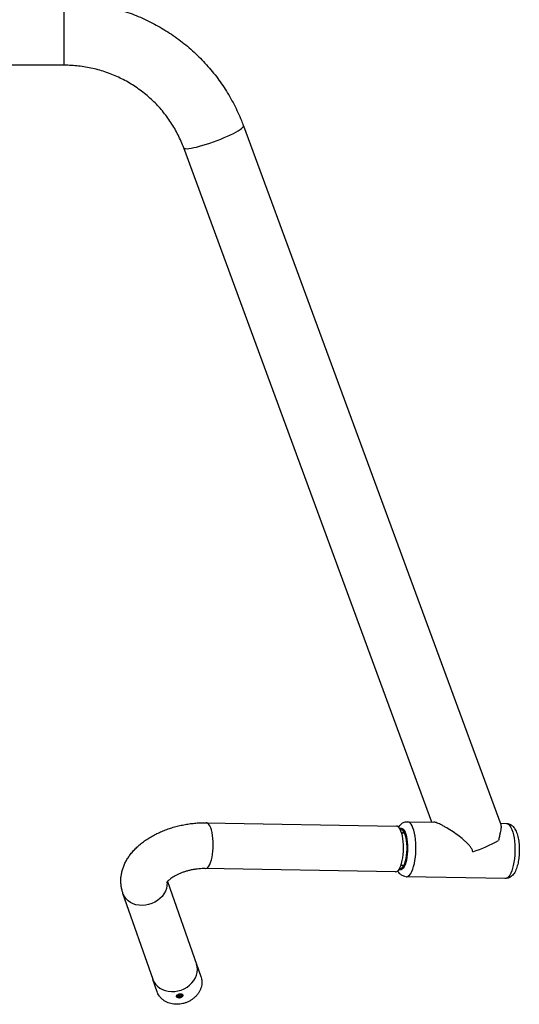
# Model space of a CAD drawing. Units: millimetres. Extents: x 3605 to 5022, y 1586 to 3400.
# Drawn here: x 4641 to 5022, y 2034 to 2785 of the extents above; entities that cross this region are included whole.
import ezdxf
from ezdxf.enums import TextEntityAlignment as Align

# ---------------------------------------------------------------- set-up
doc = ezdxf.new("R2010")
doc.units = ezdxf.units.MM
doc.styles.add('Annotative', font='arial.ttf')

# ---------------------------------------------------------------- blocks, each defined once
blk = doc.blocks.new('301H - Shoulder Press')
for p, q in [((-1599.13, 296.55), (-1599.13, 345.15)), ((-1599.13, 296.55), (-1807.48, 296.55)), ((-1464.74, 247.39), (-1463.61, 248.21)), ((-1463.61, 248.21), (-1462.79, 248.93)), ((-1462.79, 248.93), (-1462.29, 249.55)), ((-1462.29, 249.55), (-1462.12, 250.07)), ((-1462.16, 250.25), (-1265.64, -283.24)), ((-1462.12, 250.07), (-1462.16, 250.25)), ((-1479.49, 240.19), (-1476.86, 241.27)), ((-1476.86, 241.27), (-1474.35, 242.36)), ((-1474.35, 242.36), (-1471.99, 243.44)), ((-1471.99, 243.44), (-1469.82, 244.5)), ((-1469.82, 244.5), (-1467.87, 245.52)), ((-1467.87, 245.52), (-1466.17, 246.49)), ((-1466.17, 246.49), (-1464.74, 247.39)), ((-1318.14, -281.31), (-1507.76, 233.45)), ((-1507.76, 233.45), (-1507.63, 233.25)), ((-1507.63, 233.25), (-1507.13, 232.98)), ((-1503.75, 232.97), (-1502.05, 233.23)), ((-1502.05, 233.23), (-1500.1, 233.61)), ((-1500.1, 233.61), (-1497.93, 234.11)), ((-1497.93, 234.11), (-1495.57, 234.73)), ((-1495.57, 234.73), (-1493.06, 235.45)), ((-1493.06, 235.45), (-1490.42, 236.26)), ((-1490.42, 236.26), (-1487.71, 237.15)), ((-1487.71, 237.15), (-1484.96, 238.11)), ((-1484.96, 238.11), (-1482.21, 239.13)), ((-1482.21, 239.13), (-1479.49, 240.19)), ((-1507.13, 232.98), (-1506.31, 232.85)), ((-1506.31, 232.85), (-1505.18, 232.84)), ((-1505.18, 232.84), (-1503.75, 232.97)), ((-1490.63, -281.78), (-1345.33, -284.33)), ((-1490.06, -281.87), (-1490.63, -281.78)), ((-1489.27, -282.31), (-1490.06, -281.87)), ((-1488.5, -283.09), (-1489.27, -282.31)), ((-1487.79, -284.2), (-1488.5, -283.09)), ((-1487.13, -285.62), (-1487.79, -284.2)), ((-1486.56, -287.31), (-1487.13, -285.62)), ((-1344.77, -284.43), (-1345.33, -284.33)), ((-1343.97, -284.86), (-1344.77, -284.43)), ((-1343.21, -285.64), (-1343.97, -284.86)), ((-1342.49, -286.75), (-1343.21, -285.64)), ((-1336.91, -280.98), (-1316.7, -281.33)), ((-1336.75, -280.99), (-1336.9, -280.98)), ((-1335.86, -281.25), (-1336.75, -280.99)), ((-1334.99, -281.86), (-1335.86, -281.25)), ((-1334.16, -282.82), (-1334.99, -281.86)), ((-1333.39, -284.1), (-1334.16, -282.82)), ((-1332.68, -285.69), (-1333.39, -284.1)), ((-1266.01, -282.22), (-1261.34, -282.31)), ((-1261.34, -282.31), (-1261.18, -282.32)), ((-1261.18, -282.32), (-1260.29, -282.57)), ((-1260.29, -282.57), (-1259.42, -283.19)), ((-1259.42, -283.19), (-1258.59, -284.15)), ((-1258.59, -284.15), (-1257.81, -285.43)), ((-1257.81, -285.43), (-1257.11, -287.02)), ((-1486.08, -289.25), (-1486.56, -287.31)), ((-1485.69, -291.39), (-1486.08, -289.25)), ((-1485.41, -293.7), (-1485.69, -291.39)), ((-1342.8, -286.22), (-1342.38, -286.01)), ((-1341.84, -288.17), (-1342.49, -286.75)), ((-1342.38, -286.01), (-1341.6, -285.9)), ((-1341.63, -287.15), (-1342.25, -287.22)), ((-1341.27, -289.87), (-1341.84, -288.17)), ((-1340.88, -287.4), (-1341.63, -287.15)), ((-1341.6, -285.9), (-1340.82, -286.15)), ((-1341.41, -289.4), (-1339.22, -289.44)), ((-1340.78, -291.8), (-1341.27, -289.87)), ((-1340.16, -288), (-1340.88, -287.4)), ((-1340.82, -286.15), (-1340.07, -286.75)), ((-1340.4, -293.95), (-1340.78, -291.8)), ((-1339.48, -288.95), (-1340.16, -288)), ((-1340.07, -286.75), (-1339.37, -287.69)), ((-1338.87, -290.22), (-1339.48, -288.95)), ((-1339.37, -287.69), (-1338.72, -288.94)), ((-1338.33, -291.77), (-1338.87, -290.22)), ((-1338.72, -288.94), (-1338.15, -290.48)), ((-1337.88, -293.57), (-1338.33, -291.77)), ((-1338.15, -290.48), (-1337.66, -292.28)), ((-1337.66, -292.28), (-1337.27, -294.3)), ((-1332.05, -287.56), (-1332.68, -285.69)), ((-1331.51, -289.68), (-1332.05, -287.56)), ((-1331.07, -292.01), (-1331.51, -289.68)), ((-1330.73, -294.5), (-1331.07, -292.01)), ((-1257.11, -287.02), (-1256.48, -288.89)), ((-1256.48, -288.89), (-1255.93, -291.01)), ((-1255.93, -291.01), (-1255.49, -293.34)), ((-1485.24, -296.11), (-1485.41, -293.7)), ((-1485.26, -301.09), (-1485.19, -298.6)), ((-1485.19, -298.6), (-1485.24, -296.11)), ((-1340.12, -296.25), (-1340.4, -293.95)), ((-1339.95, -298.67), (-1340.12, -296.25)), ((-1339.9, -301.15), (-1339.95, -298.67)), ((-1337.53, -295.58), (-1337.88, -293.57)), ((-1337.3, -297.74), (-1337.53, -295.58)), ((-1337.18, -300.01), (-1337.3, -297.74)), ((-1337.27, -294.3), (-1336.98, -296.48)), ((-1337.18, -302.32), (-1337.18, -300.01)), ((-1336.98, -296.48), (-1336.81, -298.78)), ((-1336.81, -298.78), (-1336.75, -301.16)), ((-1330.51, -297.13), (-1330.73, -294.5)), ((-1330.4, -299.84), (-1330.51, -297.13)), ((-1330.41, -302.58), (-1330.4, -299.84)), ((-1255.49, -293.34), (-1255.16, -295.83)), ((-1255.16, -295.83), (-1254.93, -298.46)), ((-1254.93, -298.46), (-1254.83, -301.17)), ((-1486.63, -310.21), (-1486.13, -308.16)), ((-1486.13, -308.16), (-1485.73, -305.92)), ((-1485.73, -305.92), (-1485.44, -303.55)), ((-1485.44, -303.55), (-1485.26, -301.09)), ((-1340.44, -308.47), (-1340.15, -306.1)), ((-1340.15, -306.1), (-1339.96, -303.65)), ((-1339.96, -303.65), (-1339.9, -301.15)), ((-1337.87, -308.96), (-1337.53, -306.85)), ((-1337.28, -308.16), (-1337.67, -310.29)), ((-1337.53, -306.85), (-1337.29, -304.62)), ((-1337.29, -304.62), (-1337.18, -302.32)), ((-1336.99, -305.9), (-1337.28, -308.16)), ((-1336.81, -303.55), (-1336.99, -305.9)), ((-1336.75, -301.16), (-1336.81, -303.55)), ((-1331.14, -310.57), (-1330.78, -307.99)), ((-1330.78, -307.99), (-1330.54, -305.32)), ((-1330.54, -305.32), (-1330.41, -302.58)), ((-1254.96, -306.65), (-1255.21, -309.32)), ((-1254.84, -303.91), (-1254.96, -306.65)), ((-1254.83, -301.17), (-1254.84, -303.91)), ((-1489.37, -315.86), (-1488.6, -314.9)), ((-1488.6, -314.9), (-1487.87, -313.62)), ((-1487.87, -313.62), (-1487.21, -312.04)), ((-1487.21, -312.04), (-1486.63, -310.21)), ((-1342.58, -316.17), (-1341.92, -314.6)), ((-1341.92, -314.6), (-1341.33, -312.77)), ((-1339.66, -314.44), (-1341.85, -314.4)), ((-1341.33, -312.77), (-1340.84, -310.71)), ((-1341.13, -314.42), (-1341.16, -314.41)), ((-1340.43, -314.67), (-1341.13, -314.42)), ((-1340.86, -316.04), (-1340.14, -315.22)), ((-1340.84, -310.71), (-1340.44, -308.47)), ((-1339.72, -314.55), (-1340.43, -314.67)), ((-1340.14, -315.22), (-1339.47, -314.07)), ((-1339.39, -315.36), (-1340.09, -316.5)), ((-1339.72, -314.54), (-1339.72, -314.55)), ((-1339.47, -314.07), (-1338.85, -312.62)), ((-1338.74, -313.93), (-1339.39, -315.36)), ((-1338.85, -312.62), (-1338.32, -310.9)), ((-1338.16, -312.22), (-1338.74, -313.93)), ((-1338.32, -310.9), (-1337.87, -308.96)), ((-1337.67, -310.29), (-1338.16, -312.22)), ((-1332.8, -317.25), (-1332.15, -315.23)), ((-1332.15, -315.23), (-1331.59, -312.99)), ((-1331.59, -312.99), (-1331.14, -310.57)), ((-1256.02, -314.32), (-1256.58, -316.56)), ((-1255.56, -311.9), (-1256.02, -314.32)), ((-1255.21, -309.32), (-1255.56, -311.9)), ((-1491.24, -316.77), (-1490.99, -316.76)), ((-1345.95, -319.33), (-1491.24, -316.77)), ((-1490.99, -316.76), (-1490.17, -316.48)), ((-1490.17, -316.48), (-1489.37, -315.86)), ((-1345.95, -319.33), (-1345.69, -319.31)), ((-1345.69, -319.31), (-1344.87, -319.04)), ((-1344.87, -319.04), (-1344.07, -318.41)), ((-1344.07, -318.41), (-1343.3, -317.45)), ((-1343.18, -317.64), (-1343.35, -317.53)), ((-1343.3, -317.45), (-1342.58, -316.17)), ((-1342.4, -317.88), (-1343.18, -317.64)), ((-1342.77, -316.55), (-1342.37, -316.63)), ((-1341.62, -317.77), (-1342.4, -317.88)), ((-1342.37, -316.63), (-1341.61, -316.52)), ((-1340.84, -317.31), (-1341.62, -317.77)), ((-1341.61, -316.52), (-1340.86, -316.04)), ((-1340.09, -316.5), (-1340.84, -317.31)), ((-1337.81, -322.96), (-1337.65, -322.97)), ((-1337.65, -322.97), (-1336.91, -322.86)), ((-1262.07, -324.3), (-1337.65, -322.97)), ((-1336.91, -322.86), (-1336.01, -322.41)), ((-1336.01, -322.41), (-1335.14, -321.6)), ((-1335.14, -321.6), (-1334.3, -320.45)), ((-1334.3, -320.45), (-1333.52, -319)), ((-1333.52, -319), (-1332.8, -317.25)), ((-1259.57, -322.93), (-1260.44, -323.73)), ((-1258.73, -321.78), (-1259.57, -322.93)), ((-1257.94, -320.32), (-1258.73, -321.78)), ((-1257.22, -318.57), (-1257.94, -320.32)), ((-1256.58, -316.56), (-1257.22, -318.57)), ((-1520.52, -329.87), (-1520.96, -332)), ((-1520.43, -327.74), (-1520.52, -329.87)), ((-1520.48, -327.07), (-1520.43, -327.74)), ((-1520.22, -326.71), (-1498.09, -389.83)), ((-1261.33, -324.19), (-1262.07, -324.3)), ((-1260.44, -323.73), (-1261.33, -324.19)), ((-1531.12, -401.41), (-1554.15, -335.74)), ((-1553.96, -336.24), (-1554.15, -335.74)), ((-1553.02, -338.11), (-1553.96, -336.24)), ((-1551.76, -339.81), (-1553.02, -338.11)), ((-1524.23, -337.98), (-1525.9, -339.69)), ((-1522.83, -336.1), (-1524.23, -337.98)), ((-1521.73, -334.09), (-1522.83, -336.1)), ((-1520.96, -332), (-1521.73, -334.09)), ((-1550.22, -341.31), (-1551.76, -339.81)), ((-1548.43, -342.58), (-1550.22, -341.31)), ((-1546.41, -343.6), (-1548.43, -342.58)), ((-1544.21, -344.33), (-1546.41, -343.6)), ((-1541.88, -344.78), (-1544.21, -344.33)), ((-1539.47, -344.92), (-1541.88, -344.78)), ((-1537.01, -344.75), (-1539.47, -344.92)), ((-1534.57, -344.29), (-1537.01, -344.75)), ((-1532.19, -343.53), (-1534.57, -344.29)), ((-1529.92, -342.5), (-1532.19, -343.53)), ((-1527.81, -341.21), (-1529.92, -342.5)), ((-1525.9, -339.69), (-1527.81, -341.21)), ((-1497.94, -389.68), (-1494.61, -399.17)), ((-1497.93, -389.68), (-1497.94, -389.68)), ((-1497.41, -391.73), (-1497.93, -389.68)), ((-1498.81, -400.25), (-1497.94, -398.16)), ((-1497.94, -398.16), (-1497.41, -396.01)), ((-1497.23, -393.85), (-1497.41, -391.73)), ((-1497.41, -396.01), (-1497.23, -393.85)), ((-1528.01, -410.88), (-1531.34, -401.39)), ((-1531.34, -401.39), (-1530.48, -403.31)), ((-1530.48, -403.31), (-1529.29, -405.08)), ((-1529.29, -405.08), (-1527.8, -406.66)), ((-1505.24, -407.28), (-1503.25, -405.8)), ((-1503.25, -405.8), (-1501.49, -404.12)), ((-1501.49, -404.12), (-1500, -402.25)), ((-1500, -402.25), (-1498.81, -400.25)), ((-1494.61, -399.17), (-1494.61, -399.17)), ((-1494.61, -399.17), (-1494.47, -399.59)), ((-1494.47, -399.59), (-1494.08, -401.22)), ((-1527.8, -406.66), (-1526.05, -408.01)), ((-1526.05, -408.01), (-1524.06, -409.1)), ((-1524.06, -409.1), (-1521.88, -409.92)), ((-1521.88, -409.92), (-1519.55, -410.44)), ((-1519.55, -410.44), (-1517.13, -410.67)), ((-1517.13, -410.67), (-1514.65, -410.58)), ((-1514.65, -410.58), (-1512.17, -410.19)), ((-1513.07, -413.63), (-1512.49, -413.13)), ((-1512.49, -413.13), (-1511.65, -412.77)), ((-1512.17, -410.19), (-1509.75, -409.5)), ((-1512.06, -413.66), (-1510.76, -413.15)), ((-1511.65, -412.77), (-1510.69, -412.58)), ((-1511.18, -413.32), (-1510.94, -414.78)), ((-1510.76, -413.15), (-1509.54, -413.46)), ((-1510.69, -412.58), (-1509.76, -412.61)), ((-1509.78, -413.4), (-1509.63, -414.27)), ((-1509.76, -412.61), (-1508.99, -412.84)), ((-1509.75, -409.5), (-1507.42, -408.52)), ((-1508.99, -412.84), (-1508.51, -413.25)), ((-1508.51, -413.25), (-1508.38, -413.76)), ((-1508.41, -413.37), (-1508.38, -413.55)), ((-1507.42, -408.52), (-1505.24, -407.28)), ((-1513.31, -414.38), (-1513.34, -414.2)), ((-1513.32, -414.17), (-1513.07, -413.63)), ((-1513.19, -414.69), (-1513.32, -414.17)), ((-1512.7, -415.09), (-1513.19, -414.69)), ((-1511.93, -415.33), (-1512.7, -415.09)), ((-1512.15, -414.48), (-1512.06, -413.66)), ((-1510.94, -414.78), (-1512.15, -414.48)), ((-1511, -415.35), (-1511.93, -415.33)), ((-1510.04, -415.17), (-1511, -415.35)), ((-1509.63, -414.27), (-1510.94, -414.78)), ((-1509.21, -414.8), (-1510.04, -415.17)), ((-1509.54, -413.46), (-1509.63, -414.27)), ((-1508.62, -414.31), (-1509.21, -414.8)), ((-1508.38, -413.76), (-1508.62, -414.31))]:
    blk.add_line(p, q)
for centre, radius, start, end in [((-1339.92, -290.65), 1.48, 64.04708, 122.67571), ((-1327.17, -184.42), 126.11, 288.63387, 298.31497)]:
    blk.add_arc(centre, radius, start, end)
for points, knots in [([(-1599.13, 345.15), (-1597.83, 345.14), (-1594.26, 345.11), (-1588.44, 344.81), (-1581.68, 344.16), (-1574.95, 343.2), (-1568.28, 341.93), (-1561.67, 340.36), (-1555.15, 338.48), (-1548.72, 336.3), (-1542.4, 333.83), (-1536.21, 331.07), (-1530.15, 328.03), (-1524.24, 324.71), (-1518.49, 321.12), (-1512.92, 317.27), (-1507.53, 313.17), (-1502.35, 308.82), (-1497.37, 304.25), (-1492.62, 299.44), (-1488.09, 294.43), (-1483.81, 289.21), (-1479.78, 283.79), (-1476, 278.2), (-1472.5, 272.44), (-1469.27, 266.53), (-1466.32, 260.47), (-1463.97, 255.03), (-1462.66, 251.59), (-1462.16, 250.25)], [0, 0, 0, 0, 0.02194, 0.060114, 0.09829, 0.136465, 0.17464, 0.212814, 0.250986, 0.289157, 0.327325, 0.365491, 0.403654, 0.441814, 0.479971, 0.518124, 0.556273, 0.594418, 0.632559, 0.670696, 0.708828, 0.746956, 0.785079, 0.823198, 0.861313, 0.899423, 0.937529, 0.975631, 1, 1, 1, 1]), ([(-1507.76, 233.45), (-1508.06, 234.25), (-1509.01, 236.76), (-1510.81, 240.89), (-1513.27, 245.78), (-1516.01, 250.53), (-1519.02, 255.11), (-1522.29, 259.52), (-1525.81, 263.74), (-1529.57, 267.75), (-1533.56, 271.54), (-1537.75, 275.11), (-1542.15, 278.43), (-1546.73, 281.5), (-1551.47, 284.31), (-1556.38, 286.84), (-1561.42, 289.1), (-1566.58, 291.07), (-1571.85, 292.75), (-1577.2, 294.13), (-1582.63, 295.21), (-1588.11, 295.98), (-1593.62, 296.46), (-1597.29, 296.52), (-1599.13, 296.55)], [0, 0, 0, 0, 0.021935, 0.06864, 0.115341, 0.162031, 0.208708, 0.255371, 0.302021, 0.348655, 0.395275, 0.441879, 0.48847, 0.535046, 0.581608, 0.628158, 0.674696, 0.721222, 0.767739, 0.814246, 0.860747, 0.907241, 0.95373, 1, 1, 1, 1]), ([(-1554.15, -335.74), (-1554.4, -334.93), (-1554.97, -333.17), (-1555.51, -330.37), (-1555.79, -327.38), (-1555.76, -324.38), (-1555.42, -321.4), (-1554.79, -318.45), (-1553.86, -315.53), (-1552.64, -312.65), (-1551.13, -309.82), (-1549.33, -307.05), (-1547.23, -304.35), (-1544.83, -301.72), (-1542.16, -299.2), (-1539.22, -296.8), (-1536.05, -294.54), (-1532.68, -292.45), (-1529.14, -290.53), (-1525.46, -288.79), (-1521.66, -287.23), (-1517.76, -285.86), (-1513.79, -284.68), (-1509.75, -283.7), (-1505.67, -282.9), (-1501.56, -282.31), (-1497.45, -281.92), (-1493.8, -281.75), (-1491.54, -281.77), (-1490.63, -281.78)], [0, 0, 0, 0, 0.0281295, 0.0616907, 0.0950492, 0.1283141, 0.1616784, 0.1953382, 0.2294926, 0.2643363, 0.3000463, 0.3367597, 0.3745365, 0.4133321, 0.4529788, 0.4932181, 0.5337619, 0.5743151, 0.6147292, 0.6549436, 0.6949534, 0.7347866, 0.7744905, 0.8141224, 0.8537448, 0.8934157, 0.9331881, 0.9731307, 1, 1, 1, 1]), ([(-1343.67, -285.14), (-1343.56, -284.93), (-1343.16, -284.26), (-1342.34, -283.32), (-1341.22, -282.34), (-1339.99, -281.6), (-1338.67, -281.15), (-1337.61, -280.94), (-1337.02, -281), (-1336.89, -281.01)], [0, 0, 0, 0, 0.087369, 0.290581, 0.47075, 0.637723, 0.797624, 0.954493, 1, 1, 1, 1]), ([(-1286.88, -303.91), (-1287.16, -303.18), (-1287.72, -301.68), (-1289.18, -299.61), (-1290.94, -297.62), (-1293.66, -295.05), (-1297.37, -292.06), (-1302.09, -288.72), (-1306.12, -286.16), (-1309.29, -284.33), (-1311.47, -283.18), (-1313.39, -282.28), (-1314.88, -281.7), (-1316, -281.38), (-1316.47, -281.36), (-1316.67, -281.35)], [0, 0, 0, 0, 0.0550461, 0.1123779, 0.1767259, 0.2411461, 0.3733143, 0.5089694, 0.6477318, 0.7181661, 0.7897537, 0.8496687, 0.9111343, 0.9606205, 1, 1, 1, 1]), ([(-1265.67, -283.29), (-1265.6, -283.48), (-1265.4, -284), (-1265.38, -285.31), (-1265.58, -287.16), (-1266.04, -289.48), (-1266.69, -292.19), (-1267.14, -294.34), (-1267.36, -295.43)], [0, 0, 0, 0, 0.100465, 0.26537, 0.439108, 0.616827, 0.805948, 1, 1, 1, 1]), ([(-1261.34, -282.34), (-1260.97, -282.35), (-1260.13, -282.38), (-1258.88, -282.77), (-1257.65, -283.41), (-1256.56, -284.26), (-1255.58, -285.32), (-1254.68, -286.62), (-1253.86, -288.23), (-1253.13, -290.14), (-1252.53, -292.28), (-1252.07, -294.56), (-1251.74, -296.92), (-1251.53, -299.34), (-1251.44, -301.81), (-1251.47, -304.28), (-1251.6, -306.74), (-1251.85, -309.16), (-1252.21, -311.49), (-1252.69, -313.73), (-1253.29, -315.85), (-1254.03, -317.85), (-1254.91, -319.63), (-1255.9, -321.12), (-1256.98, -322.29), (-1258.13, -323.19), (-1259.39, -323.85), (-1260.73, -324.24), (-1261.81, -324.33), (-1262.41, -324.29), (-1262.55, -324.28)], [0, 0, 0, 0, 0.022179, 0.050892, 0.079336, 0.108631, 0.140062, 0.175172, 0.215269, 0.259407, 0.303396, 0.345892, 0.387252, 0.427896, 0.468127, 0.508165, 0.548187, 0.588321, 0.628743, 0.669687, 0.711484, 0.754638, 0.79988, 0.840106, 0.874818, 0.906034, 0.935291, 0.963539, 0.991433, 1, 1, 1, 1]), ([(-1491.24, -316.77), (-1491.64, -316.77), (-1492.82, -316.76), (-1494.88, -316.84), (-1497.41, -317.07), (-1500, -317.45), (-1502.6, -317.97), (-1505.17, -318.62), (-1507.66, -319.4), (-1510.02, -320.27), (-1512.22, -321.23), (-1514.22, -322.24), (-1515.99, -323.27), (-1517.5, -324.29), (-1518.74, -325.25), (-1519.69, -326.12), (-1520.38, -326.86), (-1520.8, -327.4), (-1521, -327.72), (-1521, -327.73), (-1521.01, -327.74)], [0, 0, 0, 0, 0.030588, 0.089945, 0.149869, 0.210334, 0.271125, 0.332026, 0.392772, 0.453133, 0.512905, 0.571901, 0.629955, 0.686948, 0.742834, 0.797676, 0.851703, 0.905356, 0.9593, 1, 1, 1, 1]), ([(-1338.12, -322.95), (-1338.61, -322.87), (-1339.57, -322.72), (-1340.86, -322.14), (-1342.01, -321.38), (-1343.02, -320.4), (-1343.78, -319.47), (-1344.15, -318.8), (-1344.27, -318.58)], [0, 0, 0, 0, 0.178632, 0.347518, 0.518847, 0.69966, 0.89856, 1, 1, 1, 1]), ([(-1494.06, -401.3), (-1494.01, -401.67), (-1493.86, -402.71), (-1493.86, -404.45), (-1494.16, -406.51), (-1494.77, -408.53), (-1495.68, -410.5), (-1496.86, -412.37), (-1498.3, -414.11), (-1499.98, -415.68), (-1501.86, -417.07), (-1503.91, -418.25), (-1506.09, -419.18), (-1508.37, -419.87), (-1510.7, -420.29), (-1513.05, -420.43), (-1515.36, -420.3), (-1517.61, -419.89), (-1519.74, -419.21), (-1521.72, -418.27), (-1523.51, -417.09), (-1525.09, -415.7), (-1526.4, -414.11), (-1527.42, -412.44), (-1527.85, -411.25), (-1528.06, -410.7)], [0, 0, 0, 0, 0.024554, 0.068551, 0.112622, 0.156826, 0.201182, 0.245684, 0.290309, 0.335027, 0.379811, 0.424641, 0.469502, 0.514388, 0.559293, 0.604213, 0.649139, 0.694057, 0.738942, 0.78376, 0.828471, 0.873035, 0.917423, 0.961638, 1, 1, 1, 1]), ([(-1512.65, -413.21), (-1512.75, -413.27), (-1513.09, -413.45), (-1513.32, -413.77), (-1513.41, -414.11), (-1513.37, -414.28), (-1513.35, -414.36)], [0, 0, 0, 0, 0.16648, 0.583659, 0.792444, 1, 1, 1, 1]), ([(-1508.44, -413.19), (-1508.47, -413.14), (-1508.54, -413), (-1508.82, -412.77), (-1509.4, -412.56), (-1510.3, -412.53), (-1511.17, -412.63), (-1511.64, -412.79), (-1511.81, -412.85)], [0, 0, 0, 0, 0.076097, 0.18888, 0.414398, 0.642191, 0.8717, 1, 1, 1, 1]), ([(-1513.35, -414.36), (-1513.31, -414.45), (-1513.23, -414.61), (-1512.92, -414.92), (-1512.32, -415.22), (-1511.39, -415.38), (-1510.39, -415.29), (-1509.45, -414.95), (-1508.76, -414.43), (-1508.45, -414.01), (-1508.41, -413.82), (-1508.41, -413.81)], [0, 0, 0, 0, 0.070652, 0.141069, 0.282565, 0.425361, 0.568988, 0.71258, 0.85525, 0.9966, 1, 1, 1, 1])]:
    blk.add_open_spline(points, degree=3, knots=knots)
at = {"style": 'Annotative'}
blk.add_attdef('XXX', text='', height=100, dxfattribs=at).set_placement((-1820.63, -816.22), align=Align.MIDDLE_CENTER)

msp = doc.modelspace()

# ---------------------------------------------------------------- block references
msp.add_blockref('301H - Shoulder Press', (6273.93, 2454.05))

doc.saveas('drawing.dxf')
